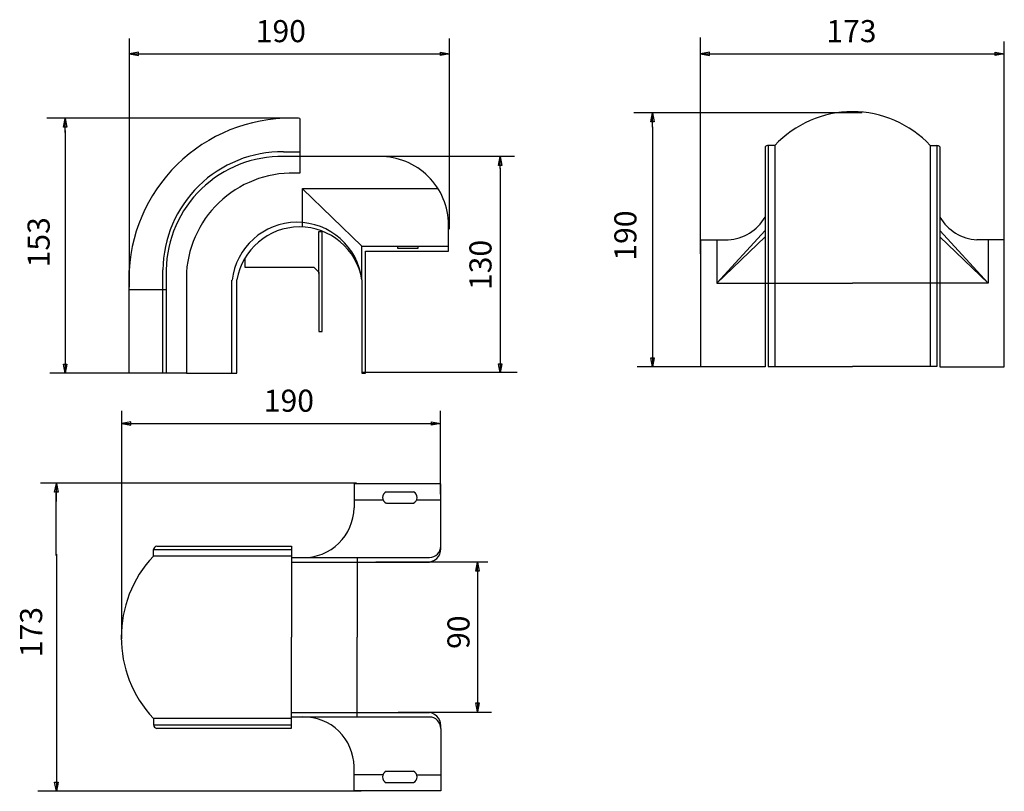
# Model space of a CAD drawing. Units: millimetres. Extents: x 13.5 to 65.4, y 11.2 to 51.8.
import ezdxf

# ---------------------------------------------------------------- set-up
doc = ezdxf.new("R2010")
doc.units = ezdxf.units.MM
doc.header["$MEASUREMENT"] = 0
doc.styles.add('1', font='arial.ttf', dxfattribs={"height": 1})

msp = doc.modelspace()

# ---------------------------------------------------------------- linework, layer by layer
for points in [[(49.354, 39.477), (49.354, 39.477), (49.354, 50.865), (49.354, 50.865)], [(19.272, 37.709), (19.272, 37.709), (19.272, 50.812), (19.272, 50.812)], [(36.125, 40.777), (36.125, 40.777), (36.125, 50.812), (36.125, 50.812)], [(65.359, 39.433), (65.359, 39.433), (65.359, 50.654), (65.359, 50.654)], [(19.272, 50.013), (19.272, 50.013), (36.125, 50.013), (36.125, 50.013)], [(49.354, 50.013), (49.354, 50.013), (65.359, 50.013), (65.359, 50.013)], [(57.871, 46.895), (57.871, 46.895), (45.849, 46.895), (45.849, 46.895)], [(46.819, 46.155), (46.819, 46.155), (46.819, 46.897), (46.819, 46.897)], [(28.176, 46.629), (28.176, 46.629), (14.915, 46.629), (14.915, 46.629)], [(15.88, 45.872), (15.88, 45.872), (15.88, 46.614), (15.88, 46.614)], [(28.244, 46.609), (28.244, 46.609), (28.244, 43.718), (28.244, 43.718)], [(46.819, 46.174), (46.819, 46.174), (46.819, 33.517), (46.819, 33.517)], [(15.88, 45.979), (15.88, 45.979), (15.88, 33.188), (15.88, 33.188)], [(52.923, 45.176), (52.861, 45.179), (52.8, 45.156), (52.755, 45.112)], [(53.268, 45.178), (53.268, 45.178), (52.924, 45.178), (52.924, 45.178)], [(52.924, 45.178), (52.924, 45.178), (52.924, 33.529), (52.924, 33.529)], [(53.268, 45.178), (53.268, 45.178), (53.268, 33.528), (53.268, 33.528)], [(61.457, 45.178), (61.457, 45.178), (61.8, 45.178), (61.8, 45.178)], [(61.457, 45.178), (61.457, 45.178), (61.457, 33.528), (61.457, 33.528)], [(61.8, 45.178), (61.8, 45.178), (61.8, 33.529), (61.8, 33.529)], [(61.97, 45.113), (61.922, 45.152), (61.862, 45.175), (61.8, 45.178)], [(27.389, 44.852), (27.389, 44.852), (28.24, 44.852), (28.24, 44.852)], [(52.754, 45.113), (52.754, 45.113), (52.754, 33.528), (52.754, 33.528)], [(61.97, 45.113), (61.97, 45.113), (61.97, 33.528), (61.97, 33.528)], [(28.24, 44.603), (28.24, 44.603), (27.394, 44.603), (27.394, 44.603)], [(32.446, 44.601), (32.446, 44.601), (28.182, 44.601), (28.182, 44.601)], [(39.561, 44.601), (39.561, 44.601), (31.806, 44.601), (31.806, 44.601)], [(38.8, 43.973), (38.8, 43.973), (38.8, 44.601), (38.8, 44.601)], [(38.8, 43.988), (38.8, 43.988), (38.8, 33.201), (38.8, 33.201)], [(28.39, 40.887), (28.39, 40.887), (28.39, 42.908), (28.39, 42.908)], [(28.39, 42.908), (28.39, 42.908), (35.522, 42.908), (35.522, 42.908)], [(31.519, 39.869), (31.519, 39.869), (28.39, 42.905), (28.39, 42.905)], [(36.084, 39.612), (36.084, 39.612), (36.084, 40.995), (36.084, 40.995)], [(50.812, 40.208), (51.619, 40.26), (52.347, 40.71), (52.754, 41.409)], [(61.97, 41.409), (62.377, 40.71), (63.106, 40.26), (63.913, 40.208)], [(29.415, 40.631), (29.415, 40.631), (29.238, 40.631), (29.238, 40.631)], [(29.238, 40.631), (29.238, 40.631), (29.238, 38.438), (29.238, 38.438)], [(29.415, 35.382), (29.415, 35.382), (29.415, 40.631), (29.415, 40.631)], [(50.221, 37.923), (50.221, 37.923), (52.754, 40.707), (52.754, 40.707)], [(64.503, 37.923), (64.503, 37.923), (61.97, 40.707), (61.97, 40.707)], [(49.366, 33.528), (49.366, 33.528), (49.366, 40.208), (49.366, 40.208)], [(49.366, 40.208), (49.366, 40.208), (50.811, 40.208), (50.811, 40.208)], [(50.218, 40.206), (50.218, 40.206), (50.218, 37.922), (50.218, 37.922)], [(50.22, 37.922), (50.22, 37.922), (52.755, 40.368), (52.755, 40.368)], [(64.504, 37.922), (64.504, 37.922), (61.969, 40.368), (61.969, 40.368)], [(65.359, 40.208), (65.359, 40.208), (63.913, 40.208), (63.913, 40.208)], [(64.506, 40.206), (64.506, 40.206), (64.506, 37.922), (64.506, 37.922)], [(65.359, 33.528), (65.359, 33.528), (65.359, 40.208), (65.359, 40.208)], [(31.519, 38.112), (31.519, 38.112), (31.519, 39.878), (31.519, 39.878)], [(31.519, 39.878), (31.519, 39.878), (36.081, 39.878), (36.081, 39.878)], [(31.701, 33.189), (31.701, 33.189), (31.701, 39.612), (31.701, 39.612)], [(31.701, 39.612), (31.701, 39.612), (36.084, 39.612), (36.084, 39.612)], [(33.384, 39.871), (33.384, 39.871), (33.384, 39.772), (33.384, 39.772)], [(33.384, 39.772), (33.384, 39.772), (34.486, 39.772), (34.486, 39.772)], [(34.486, 39.772), (34.486, 39.772), (34.486, 39.871), (34.486, 39.871)], [(25.349, 39.25), (25.349, 39.25), (25.349, 38.767), (25.349, 38.767)], [(19.253, 33.219), (19.253, 33.219), (19.253, 38.604), (19.253, 38.604)], [(21.033, 33.19), (21.033, 33.19), (21.033, 38.63), (21.033, 38.63)], [(21.207, 38.624), (21.207, 38.624), (21.207, 33.192), (21.207, 33.192)], [(22.276, 38.515), (22.276, 38.515), (22.276, 33.192), (22.276, 33.192)], [(25.349, 38.767), (25.349, 38.767), (28.987, 38.767), (28.987, 38.767)], [(28.987, 38.767), (28.987, 38.767), (29.242, 38.511), (29.242, 38.511)], [(29.242, 38.511), (29.242, 38.511), (29.242, 35.382), (29.242, 35.382)], [(24.672, 33.19), (24.672, 33.19), (24.672, 38.088), (24.672, 38.088)], [(24.928, 33.191), (24.928, 33.191), (24.928, 38.1), (24.928, 38.1)], [(31.519, 38.109), (31.519, 38.109), (31.519, 33.189), (31.519, 33.189)], [(50.218, 37.922), (50.218, 37.922), (57.363, 37.922), (57.363, 37.922)], [(64.506, 37.922), (64.506, 37.922), (57.361, 37.922), (57.361, 37.922)], [(19.253, 37.586), (19.253, 37.586), (21.206, 37.586), (21.206, 37.586)], [(29.242, 35.382), (29.242, 35.382), (29.415, 35.382), (29.415, 35.382)], [(39.694, 33.224), (39.694, 33.224), (31.553, 33.224), (31.553, 33.224)], [(51.682, 33.517), (51.682, 33.517), (46.01, 33.517), (46.01, 33.517)], [(52.754, 33.528), (52.754, 33.528), (49.366, 33.528), (49.366, 33.528)], [(52.924, 33.529), (52.924, 33.529), (57.363, 33.529), (57.363, 33.529)], [(61.8, 33.529), (61.8, 33.529), (57.361, 33.529), (57.361, 33.529)], [(61.97, 33.528), (61.97, 33.528), (65.359, 33.528), (65.359, 33.528)], [(20.743, 33.188), (20.743, 33.188), (15.072, 33.188), (15.072, 33.188)], [(22.276, 33.192), (22.276, 33.192), (19.254, 33.192), (19.254, 33.192)], [(22.269, 33.191), (22.269, 33.191), (24.928, 33.191), (24.928, 33.191)], [(31.519, 33.189), (31.519, 33.189), (31.701, 33.189), (31.701, 33.189)], [(18.874, 19.184), (18.874, 19.184), (18.874, 31.206), (18.874, 31.206)], [(35.649, 26.807), (35.649, 26.807), (35.649, 31.193), (35.649, 31.193)], [(18.874, 30.54), (18.874, 30.54), (35.649, 30.54), (35.649, 30.54)], [(31.228, 27.382), (31.228, 27.382), (14.583, 27.382), (14.583, 27.382)], [(15.42, 26.425), (15.42, 26.425), (15.42, 27.382), (15.42, 27.382)], [(35.669, 27.356), (35.669, 27.356), (31.102, 27.356), (31.102, 27.356)], [(31.102, 27.356), (31.102, 27.356), (31.102, 26.087), (31.102, 26.087)], [(35.669, 24.07), (35.669, 24.07), (35.669, 27.356), (35.669, 27.356)], [(15.411, 23.572), (15.411, 23.572), (15.411, 26.865), (15.411, 26.865)], [(31.105, 26.509), (31.105, 26.509), (32.632, 26.509), (32.632, 26.509)], [(32.796, 26.931), (32.796, 26.931), (34.232, 26.931), (34.232, 26.931)], [(34.4, 26.515), (34.4, 26.515), (35.669, 26.515), (35.669, 26.515)], [(32.804, 26.334), (32.804, 26.334), (34.232, 26.334), (34.232, 26.334)], [(20.706, 24.07), (20.615, 24.051), (20.545, 23.978), (20.529, 23.887)], [(20.529, 23.551), (20.529, 23.551), (20.529, 23.887), (20.529, 23.887)], [(20.529, 23.887), (20.529, 23.887), (27.798, 23.887), (27.798, 23.887)], [(20.706, 24.07), (20.706, 24.07), (27.799, 24.07), (27.799, 24.07)], [(27.799, 24.07), (27.799, 24.07), (27.799, 19.27), (27.799, 19.27)], [(35.083, 23.235), (35.475, 23.306), (35.736, 23.679), (35.669, 24.07)], [(35.084, 23.474), (35.41, 23.477), (35.671, 23.744), (35.669, 24.07)], [(15.42, 23.657), (15.42, 23.657), (15.42, 11.154), (15.42, 11.154)], [(20.529, 23.551), (18.277, 21.142), (18.277, 17.401), (20.529, 14.991)], [(27.798, 23.551), (27.798, 23.551), (20.529, 23.551), (20.529, 23.551)], [(27.794, 23.469), (27.794, 23.469), (35.084, 23.469), (35.084, 23.469)], [(31.269, 23.471), (31.269, 23.471), (31.269, 19.27), (31.269, 19.27)], [(27.795, 23.235), (27.795, 23.235), (35.084, 23.235), (35.084, 23.235)], [(38.147, 23.235), (38.147, 23.235), (32.25, 23.235), (32.25, 23.235)], [(37.608, 22.797), (37.608, 22.797), (37.608, 23.222), (37.608, 23.222)], [(37.61, 22.75), (37.61, 22.75), (37.61, 15.342), (37.61, 15.342)], [(27.799, 14.473), (27.799, 14.473), (27.799, 19.272), (27.799, 19.272)], [(31.269, 15.072), (31.269, 15.072), (31.269, 19.273), (31.269, 19.273)], [(27.794, 15.073), (27.794, 15.073), (35.084, 15.073), (35.084, 15.073)], [(27.795, 15.308), (27.795, 15.308), (35.084, 15.308), (35.084, 15.308)], [(38.349, 15.299), (38.349, 15.299), (33.427, 15.299), (33.427, 15.299)], [(35.669, 14.472), (35.736, 14.864), (35.475, 15.237), (35.083, 15.307)], [(35.669, 14.472), (35.671, 14.798), (35.41, 15.065), (35.084, 15.069)], [(20.529, 14.991), (20.529, 14.991), (20.529, 14.656), (20.529, 14.656)], [(27.798, 14.991), (27.798, 14.991), (20.529, 14.991), (20.529, 14.991)], [(20.529, 14.656), (20.529, 14.656), (27.798, 14.656), (27.798, 14.656)], [(20.529, 14.656), (20.545, 14.564), (20.615, 14.491), (20.706, 14.472)], [(20.706, 14.473), (20.706, 14.473), (27.799, 14.473), (27.799, 14.473)], [(35.669, 14.472), (35.669, 14.472), (35.669, 11.187), (35.669, 11.187)], [(31.102, 11.187), (31.102, 11.187), (31.102, 12.455), (31.102, 12.455)], [(31.105, 12.034), (31.105, 12.034), (32.632, 12.034), (32.632, 12.034)], [(32.804, 12.208), (32.804, 12.208), (34.232, 12.208), (34.232, 12.208)], [(34.4, 12.028), (34.4, 12.028), (35.669, 12.028), (35.669, 12.028)], [(32.796, 11.612), (32.796, 11.612), (34.232, 11.612), (34.232, 11.612)], [(31.477, 11.154), (31.477, 11.154), (14.45, 11.154), (14.45, 11.154)], [(35.669, 11.187), (35.669, 11.187), (31.102, 11.187), (31.102, 11.187)]]:
    msp.add_open_spline(points, degree=3)
for points, knots in [([(19.272, 50.013), (19.272, 50.013), (19.745, 50.103), (19.745, 50.103), (19.745, 50.103), (19.745, 50.103), (19.745, 49.924), (19.745, 49.924), (19.745, 49.924), (19.745, 49.924), (19.272, 50.013), (19.272, 50.013)], [0, 0, 0, 0, 0.25, 0.25, 0.25, 0.25, 0.5, 0.5, 0.5, 0.5, 1, 1, 1, 1]), ([(36.125, 50.013), (36.125, 50.013), (35.652, 50.103), (35.652, 50.103), (35.652, 50.103), (35.652, 50.103), (35.652, 49.924), (35.652, 49.924), (35.652, 49.924), (35.652, 49.924), (36.125, 50.013), (36.125, 50.013)], [0, 0, 0, 0, 0.25, 0.25, 0.25, 0.25, 0.5, 0.5, 0.5, 0.5, 1, 1, 1, 1]), ([(49.354, 50.013), (49.354, 50.013), (49.827, 50.103), (49.827, 50.103), (49.827, 50.103), (49.827, 50.103), (49.827, 49.924), (49.827, 49.924), (49.827, 49.924), (49.827, 49.924), (49.354, 50.013), (49.354, 50.013)], [0, 0, 0, 0, 0.25, 0.25, 0.25, 0.25, 0.5, 0.5, 0.5, 0.5, 1, 1, 1, 1]), ([(65.358, 50.013), (65.358, 50.013), (64.885, 50.103), (64.885, 50.103), (64.885, 50.103), (64.885, 50.103), (64.885, 49.924), (64.885, 49.924), (64.885, 49.924), (64.885, 49.924), (65.358, 50.013), (65.358, 50.013)], [0, 0, 0, 0, 0.25, 0.25, 0.25, 0.25, 0.5, 0.5, 0.5, 0.5, 1, 1, 1, 1]), ([(28.244, 46.607), (25.99, 46.738), (23.777, 45.968), (22.091, 44.467), (22.091, 44.467), (20.405, 42.966), (19.384, 40.857), (19.253, 38.603)], [0, 0, 0, 0, 0.333333, 0.333333, 0.333333, 0.333333, 1, 1, 1, 1]), ([(46.819, 46.897), (46.819, 46.897), (46.729, 46.424), (46.729, 46.424), (46.729, 46.424), (46.729, 46.424), (46.908, 46.424), (46.908, 46.424), (46.908, 46.424), (46.908, 46.424), (46.819, 46.897), (46.819, 46.897)], [0, 0, 0, 0, 0.25, 0.25, 0.25, 0.25, 0.5, 0.5, 0.5, 0.5, 1, 1, 1, 1]), ([(61.457, 45.178), (60.4, 46.317), (58.916, 46.964), (57.362, 46.964), (57.362, 46.964), (55.808, 46.964), (54.325, 46.317), (53.268, 45.178)], [0, 0, 0, 0, 0.333333, 0.333333, 0.333333, 0.333333, 1, 1, 1, 1]), ([(15.88, 46.613), (15.88, 46.613), (15.791, 46.14), (15.791, 46.14), (15.791, 46.14), (15.791, 46.14), (15.97, 46.14), (15.97, 46.14), (15.97, 46.14), (15.97, 46.14), (15.88, 46.613), (15.88, 46.613)], [0, 0, 0, 0, 0.25, 0.25, 0.25, 0.25, 0.5, 0.5, 0.5, 0.5, 1, 1, 1, 1]), ([(27.39, 44.852), (25.722, 44.869), (24.115, 44.224), (22.923, 43.057), (22.923, 43.057), (21.731, 41.89), (21.051, 40.297), (21.033, 38.629)], [0, 0, 0, 0, 0.333333, 0.333333, 0.333333, 0.333333, 1, 1, 1, 1]), ([(27.394, 44.603), (25.78, 44.631), (24.222, 44.016), (23.062, 42.895), (23.062, 42.895), (21.902, 41.774), (21.235, 40.237), (21.207, 38.624)], [0, 0, 0, 0, 0.333333, 0.333333, 0.333333, 0.333333, 1, 1, 1, 1]), ([(36.084, 40.995), (36.08, 41.956), (35.694, 42.875), (35.012, 43.551), (35.012, 43.551), (34.329, 44.228), (33.407, 44.605), (32.446, 44.601)], [0, 0, 0, 0, 0.333333, 0.333333, 0.333333, 0.333333, 1, 1, 1, 1]), ([(38.8, 44.6), (38.8, 44.6), (38.711, 44.127), (38.711, 44.127), (38.711, 44.127), (38.711, 44.127), (38.89, 44.127), (38.89, 44.127), (38.89, 44.127), (38.89, 44.127), (38.8, 44.6), (38.8, 44.6)], [0, 0, 0, 0, 0.25, 0.25, 0.25, 0.25, 0.5, 0.5, 0.5, 0.5, 1, 1, 1, 1]), ([(28.244, 43.718), (26.763, 43.819), (25.302, 43.328), (24.182, 42.352), (24.182, 42.352), (23.063, 41.377), (22.377, 39.996), (22.275, 38.514)], [0, 0, 0, 0, 0.333333, 0.333333, 0.333333, 0.333333, 1, 1, 1, 1]), ([(31.517, 38.106), (31.306, 39.84), (29.831, 41.141), (28.085, 41.134), (28.085, 41.134), (26.339, 41.127), (24.875, 39.815), (24.677, 38.08)], [0, 0, 0, 0, 0.333333, 0.333333, 0.333333, 0.333333, 1, 1, 1, 1]), ([(31.519, 38.109), (31.244, 39.717), (29.85, 40.892), (28.219, 40.889), (28.219, 40.889), (26.588, 40.886), (25.197, 39.707), (24.928, 38.098)], [0, 0, 0, 0, 0.333333, 0.333333, 0.333333, 0.333333, 1, 1, 1, 1]), ([(46.819, 33.517), (46.819, 33.517), (46.908, 33.99), (46.908, 33.99), (46.908, 33.99), (46.908, 33.99), (46.729, 33.99), (46.729, 33.99), (46.729, 33.99), (46.729, 33.99), (46.819, 33.517), (46.819, 33.517)], [0, 0, 0, 0, 0.25, 0.25, 0.25, 0.25, 0.5, 0.5, 0.5, 0.5, 1, 1, 1, 1]), ([(15.88, 33.188), (15.88, 33.188), (15.969, 33.662), (15.969, 33.662), (15.969, 33.662), (15.969, 33.662), (15.791, 33.662), (15.791, 33.662), (15.791, 33.662), (15.791, 33.662), (15.88, 33.188), (15.88, 33.188)], [0, 0, 0, 0, 0.25, 0.25, 0.25, 0.25, 0.5, 0.5, 0.5, 0.5, 1, 1, 1, 1]), ([(38.8, 33.201), (38.8, 33.201), (38.89, 33.674), (38.89, 33.674), (38.89, 33.674), (38.89, 33.674), (38.711, 33.674), (38.711, 33.674), (38.711, 33.674), (38.711, 33.674), (38.8, 33.201), (38.8, 33.201)], [0, 0, 0, 0, 0.25, 0.25, 0.25, 0.25, 0.5, 0.5, 0.5, 0.5, 1, 1, 1, 1]), ([(18.875, 30.54), (18.875, 30.54), (19.348, 30.629), (19.348, 30.629), (19.348, 30.629), (19.348, 30.629), (19.348, 30.451), (19.348, 30.451), (19.348, 30.451), (19.348, 30.451), (18.875, 30.54), (18.875, 30.54)], [0, 0, 0, 0, 0.25, 0.25, 0.25, 0.25, 0.5, 0.5, 0.5, 0.5, 1, 1, 1, 1]), ([(35.649, 30.54), (35.649, 30.54), (35.175, 30.629), (35.175, 30.629), (35.175, 30.629), (35.175, 30.629), (35.175, 30.451), (35.175, 30.451), (35.175, 30.451), (35.175, 30.451), (35.649, 30.54), (35.649, 30.54)], [0, 0, 0, 0, 0.25, 0.25, 0.25, 0.25, 0.5, 0.5, 0.5, 0.5, 1, 1, 1, 1]), ([(15.42, 27.381), (15.42, 27.381), (15.331, 26.908), (15.331, 26.908), (15.331, 26.908), (15.331, 26.908), (15.51, 26.908), (15.51, 26.908), (15.51, 26.908), (15.51, 26.908), (15.42, 27.381), (15.42, 27.381)], [0, 0, 0, 0, 0.25, 0.25, 0.25, 0.25, 0.5, 0.5, 0.5, 0.5, 1, 1, 1, 1]), ([(32.798, 26.934), (32.683, 26.879), (32.609, 26.762), (32.609, 26.634), (32.609, 26.634), (32.609, 26.507), (32.683, 26.39), (32.798, 26.335)], [0, 0, 0, 0, 0.333333, 0.333333, 0.333333, 0.333333, 1, 1, 1, 1]), ([(34.228, 26.335), (34.347, 26.386), (34.424, 26.502), (34.426, 26.631), (34.426, 26.631), (34.427, 26.76), (34.353, 26.877), (34.236, 26.931)], [0, 0, 0, 0, 0.333333, 0.333333, 0.333333, 0.333333, 1, 1, 1, 1]), ([(28.41, 23.469), (29.114, 23.46), (29.794, 23.73), (30.298, 24.221), (30.298, 24.221), (30.803, 24.712), (31.093, 25.384), (31.102, 26.088)], [0, 0, 0, 0, 0.333333, 0.333333, 0.333333, 0.333333, 1, 1, 1, 1]), ([(37.607, 23.222), (37.607, 23.222), (37.518, 22.749), (37.518, 22.749), (37.518, 22.749), (37.518, 22.749), (37.697, 22.749), (37.697, 22.749), (37.697, 22.749), (37.697, 22.749), (37.607, 23.222), (37.607, 23.222)], [0, 0, 0, 0, 0.25, 0.25, 0.25, 0.25, 0.5, 0.5, 0.5, 0.5, 1, 1, 1, 1]), ([(37.61, 15.342), (37.61, 15.342), (37.699, 15.815), (37.699, 15.815), (37.699, 15.815), (37.699, 15.815), (37.52, 15.815), (37.52, 15.815), (37.52, 15.815), (37.52, 15.815), (37.61, 15.342), (37.61, 15.342)], [0, 0, 0, 0, 0.25, 0.25, 0.25, 0.25, 0.5, 0.5, 0.5, 0.5, 1, 1, 1, 1]), ([(31.102, 12.455), (31.093, 13.159), (30.803, 13.831), (30.298, 14.322), (30.298, 14.322), (29.794, 14.813), (29.114, 15.083), (28.41, 15.073)], [0, 0, 0, 0, 0.333333, 0.333333, 0.333333, 0.333333, 1, 1, 1, 1]), ([(32.798, 12.207), (32.683, 12.152), (32.609, 12.036), (32.609, 11.908), (32.609, 11.908), (32.609, 11.78), (32.683, 11.664), (32.798, 11.609)], [0, 0, 0, 0, 0.333333, 0.333333, 0.333333, 0.333333, 1, 1, 1, 1]), ([(34.236, 11.612), (34.353, 11.665), (34.427, 11.783), (34.426, 11.912), (34.426, 11.912), (34.424, 12.041), (34.347, 12.157), (34.228, 12.207)], [0, 0, 0, 0, 0.333333, 0.333333, 0.333333, 0.333333, 1, 1, 1, 1]), ([(15.42, 11.154), (15.42, 11.154), (15.51, 11.627), (15.51, 11.627), (15.51, 11.627), (15.51, 11.627), (15.331, 11.627), (15.331, 11.627), (15.331, 11.627), (15.331, 11.627), (15.42, 11.154), (15.42, 11.154)], [0, 0, 0, 0, 0.25, 0.25, 0.25, 0.25, 0.5, 0.5, 0.5, 0.5, 1, 1, 1, 1])]:
    msp.add_open_spline(points, degree=3, knots=knots)

# ---------------------------------------------------------------- texts
at = {"style": '1'}
for s, p in [('190', (25.925, 50.626)), ('173', (55.982, 50.626)), ('190', (26.349, 31.153))]:
    msp.add_text(s, height=1.1638, dxfattribs=at).set_placement(p)
for s, p in [('190', (45.979, 39.114)), ('153', (15.067, 38.761)), ('130', (38.345, 37.566)), ('173', (14.673, 18.221)), ('90', (37.185, 18.656))]:
    msp.add_text(s, height=1.1638, rotation=90, dxfattribs=at).set_placement(p)

doc.saveas('drawing.dxf')
